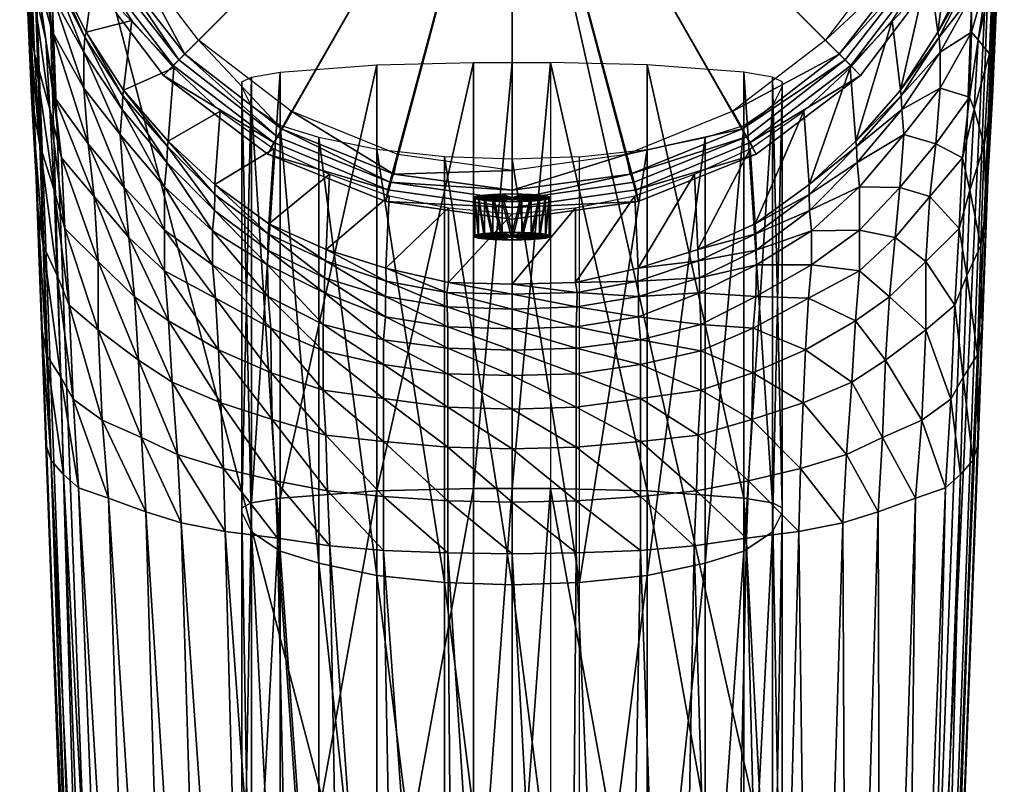
# Model space of a CAD drawing. Extents: x 2 to 52, y -1 to 260.
# Drawn here: x 2 to 52, y 180 to 220 of the extents above; entities that cross this region are included whole.
import ezdxf

# ---------------------------------------------------------------- set-up
doc = ezdxf.new("R2010")
doc.units = 0
doc.header["$MEASUREMENT"] = 0
doc.linetypes.add('SOLIDLINE', pattern=[0])
doc.layers.add('HG_ARMATUR', color=250, linetype='SOLIDLINE')
doc.layers.add('HG_ARMATUR_GRAU', color=250, linetype='SOLIDLINE')

msp = doc.modelspace()

# ---------------------------------------------------------------- meshes
at = {"layer": 'HG_ARMATUR', "color": 250}
mesh = msp.add_polyface(dxfattribs=at)
corners = [(2.418, 228.472), (4.866, 222.352, 157.4), (2.418, 228.472, 157.4), (5.478, 222.658, 158), (3.03, 228.574, 158), (2.112, 235, 158), (27, 235, 158), (9.456, 217.456, 158), (3.03, 241.426, 158), (3.41875, 228.671, 152), (3.41875, 228.671, 163.2), (2.5, 235, 163.2), (2.5, 235, 152), (5.76667, 222.852, 152), (3.82708, 228.875, 166.84), (3.01042, 235, 166.84), (5.76667, 222.852, 163.2), (4.84792, 229.079, 171), (4.03125, 235, 171), (6.175, 223.056, 166.84), (7.09375, 223.567, 171), (3.41875, 241.329, 163.2), (3.41875, 241.329, 152), (3.82708, 241.125, 166.84), (4.84792, 240.921, 171), (4.866, 247.617), (27, 235), (2.418, 241.504), (1.5, 235), (4.866, 222.352), (8.946, 216.946), (14.352, 212.866), (20.472, 210.418), (4.11869, 225.597, 160), (2.39006, 225.528, 190.367), (3.02437, 228.758, 160), (3.58645, 240.75, 197.642), (2.89097, 237.805, 198.262), (27, 237.805, 198.262), (2.6591, 234.841, 198.898), (27, 234.841, 198.898)]
mesh.append_faces([[corners[k] for k in face] for face in [(0, 1, 2), (2, 3, 4), (5, 4, 6), (6, 4, 3), (6, 3, 7), (6, 8, 5), (9, 10, 11), (9, 11, 12), (13, 10, 9), (10, 14, 15), (10, 15, 11), (16, 14, 10), (14, 17, 18), (14, 18, 15), (19, 20, 17), (19, 17, 14), (12, 11, 21), (12, 21, 22), (11, 15, 23), (11, 23, 21), (15, 18, 24), (15, 24, 23), (25, 26, 26), (27, 26, 26), (27, 26, 28), (28, 26, 26), (28, 26, 0), (0, 26, 26), (0, 26, 29), (29, 26, 26), (30, 26, 26), (31, 26, 26), (32, 26, 26), (33, 34, 35), (36, 37, 38), (37, 39, 40), (37, 40, 38)]])
mesh = msp.add_polyface(dxfattribs=at)
corners = [(49.134, 222.352), (51.582, 228.472, 157.4), (51.582, 228.472), (27, 235, 158), (50.97, 241.426, 158), (51.888, 235, 158), (50.97, 228.574, 158), (48.522, 222.658, 158), (51.5, 235, 152), (51.5, 235, 163.2), (50.5812, 228.671, 163.2), (50.5812, 228.671, 152), (48.2333, 222.852, 163.2), (50.9896, 235, 166.84), (50.1729, 228.875, 166.84), (47.825, 223.056, 166.84), (49.9688, 235, 171), (49.1521, 229.079, 171), (46.9063, 223.567, 171), (50.5812, 241.329, 152), (50.5812, 241.329, 163.2), (50.1729, 241.125, 166.84), (49.1521, 240.921, 171), (49.134, 247.617), (27, 235), (51.582, 241.504), (52.5, 235), (45.054, 216.946), (39.648, 212.866), (33.528, 210.418), (27, 240.75, 197.642), (27, 237.805, 198.262), (51.109, 237.805, 198.262), (50.4136, 240.75, 197.642), (27, 234.841, 198.898), (51.3409, 234.841, 198.898), (51.9204, 237.896, 198.151), (51.3409, 240.979, 197.48)]
mesh.append_faces([[corners[k] for k in face] for face in [(0, 1, 2), (3, 4, 5), (3, 6, 7), (5, 6, 3), (1, 7, 6), (8, 9, 10), (8, 10, 11), (11, 10, 12), (9, 13, 14), (9, 14, 10), (10, 14, 15), (13, 16, 17), (13, 17, 14), (14, 17, 18), (19, 20, 9), (19, 9, 8), (20, 21, 13), (20, 13, 9), (21, 22, 16), (21, 16, 13), (23, 24, 24), (25, 24, 24), (25, 24, 26), (26, 24, 24), (26, 24, 2), (2, 24, 24), (2, 24, 0), (0, 24, 24), (27, 24, 24), (28, 24, 24), (29, 24, 24), (30, 31, 32), (30, 32, 33), (31, 34, 35), (31, 35, 32), (36, 37, 33), (36, 33, 32)]])
mesh = msp.add_polyface(dxfattribs=at)
corners = [(13.5, 193.312, 128.211), (13.5, 215.363, 118.569), (13, 216.363, 122.441), (13, 194.312, 132.084), (13, 216.613, 123.41), (13, 194.562, 133.052), (13.5, 216.863, 124.378), (4.9773, 141.984, 212.88), (1.84774, 234.827, 198.828), (1.5, 234.796, 198.678), (5.32505, 142.001, 213.014), (2.6591, 234.841, 198.898), (11.5882, 209.951, 194.382), (14.3542, 207.903, 194.495), (14.3358, 207.134, 195.437), (11.4918, 208.897, 195.465), (11.6067, 210.777, 193.002), (14.3728, 208.749, 193.112), (2.44035, 210.116, 201.162), (2.71551, 208.139, 200.784), (2.88984, 202.474, 201.946), (2.6435, 203.819, 202.404), (3.44955, 206.581, 200.375), (3.62884, 201.325, 201.48), (4.06883, 205.052, 200.042), (4.26226, 200.183, 201.103), (2.54436, 213.342, 199.571), (3.28438, 211.006, 199.305), (3.83946, 209.019, 199.055), (5.55974, 207.317, 198.826), (5.55974, 203.769, 199.727), (7.44055, 205.479, 198.649), (7.64698, 202.207, 199.481), (9.20673, 204.245, 198.405), (9.39021, 201.066, 199.189), (5.35331, 210.679, 197.834), (7.15239, 208.55, 197.736), (8.99385, 206.823, 197.61), (11.638, 205.415, 197.48), (11.7986, 202.743, 198.275), (6.91407, 211.137, 196.877), (8.99385, 208.932, 196.835), (11.4918, 207.131, 196.813), (14.5052, 203.857, 197.422), (8.99385, 211.18, 195.479), (14.3728, 205.498, 196.775)]
mesh.append_faces([[corners[k] for k in face] for face in [(0, 1, 2), (3, 2, 4), (5, 4, 6), (7, 8, 9), (10, 11, 8), (12, 13, 14), (12, 14, 15), (16, 17, 13), (18, 19, 20), (18, 20, 21), (19, 22, 23), (19, 23, 20), (22, 24, 25), (26, 22, 19), (27, 28, 24), (27, 24, 22), (28, 29, 30), (28, 30, 24), (29, 31, 32), (29, 32, 30), (31, 33, 34), (35, 36, 31), (35, 31, 29), (36, 37, 33), (36, 33, 31), (37, 38, 39), (37, 39, 33), (40, 41, 37), (40, 37, 36), (41, 42, 38), (41, 38, 37), (42, 43, 38), (44, 15, 42), (44, 42, 41), (15, 14, 45), (15, 45, 42)]])
mesh = msp.add_polyface(dxfattribs=at)
corners = [(27, 163.062, 128.289), (27, 190.561, 117.561), (23.5, 190.686, 118.045), (23.5, 163.187, 128.773), (20, 191.061, 119.497), (20, 163.562, 130.226), (17, 191.686, 121.918), (17, 164.187, 132.646), (15, 192.311, 124.338), (15, 164.812, 135.067), (13.5, 193.312, 128.211), (13.5, 165.812, 138.94), (13, 194.312, 132.084), (13, 166.812, 142.813), (13, 194.562, 133.052), (13, 167.062, 143.781), (13.5, 194.812, 134.021), (13.5, 167.313, 144.749), (15, 195.062, 134.989), (15, 167.563, 145.717), (20, 195.437, 136.441), (20, 167.938, 147.17), (25, 195.562, 136.925), (25, 168.063, 147.654), (27, 195.562, 136.925), (27, 168.063, 147.654), (29, 195.562, 136.925), (2.85468, 197.833, 203.479), (3.13617, 197.008, 202.949), (5.20917, 141.64, 211.733), (3.76959, 196.274, 202.452), (5.78866, 141.493, 211.278), (4.54376, 195.585, 201.986), (6.7159, 141.242, 210.841), (6.09209, 195.051, 201.51), (7.875, 141.012, 210.441), (8.0275, 194.356, 201.125), (9.61371, 140.793, 210.058), (7.80751, 198.206, 200.375), (9.85733, 193.772, 200.758), (9.66549, 197.315, 200.03), (12.051, 196.599, 199.73), (12.1446, 193.333, 200.404), (14.7575, 195.952, 199.495), (14.8541, 192.986, 200.112), (17.4411, 195.436, 199.256), (17.5637, 192.596, 199.847), (20.3389, 195.137, 199.173), (20.3389, 192.355, 199.753), (23.6693, 194.926, 199.094), (23.6693, 192.219, 199.66), (27, 194.856, 199.068), (27, 192.174, 199.628), (4.9773, 141.984, 212.88), (1.5, 234.796, 198.678)]
mesh.append_faces([[corners[k] for k in face] for face in [(0, 1, 2), (3, 2, 4), (5, 4, 6), (7, 6, 8), (9, 8, 10), (11, 10, 12), (13, 12, 14), (15, 14, 16), (15, 16, 17), (17, 16, 18), (17, 18, 19), (19, 18, 20), (19, 20, 21), (21, 20, 22), (21, 22, 23), (23, 22, 24), (23, 24, 25), (25, 24, 26), (27, 28, 29), (28, 30, 31), (30, 32, 33), (32, 34, 35), (34, 36, 37), (38, 39, 36), (40, 41, 42), (40, 42, 39), (41, 43, 44), (41, 44, 42), (43, 45, 46), (43, 46, 44), (45, 47, 48), (45, 48, 46), (47, 49, 50), (47, 50, 48), (49, 51, 52), (49, 52, 50), (27, 53, 54)]])
mesh = msp.add_polyface(dxfattribs=at)
corners = [(8.946, 216.946), (14.352, 212.866), (14.352, 212.866, 157.4), (8.946, 216.946, 157.4), (14.658, 213.478, 158), (14.8521, 213.767, 152), (14.8521, 213.767, 163.2), (9.74792, 217.748, 163.2), (11.8784, 215.091, 160), (11.6067, 211.292, 191.355), (9.19092, 213.548, 191.112), (14.664, 213.153, 160), (6.87112, 216.176, 191.01), (9.15405, 213.264, 192.839), (6.83424, 215.895, 192.754), (11.6067, 210.777, 193.002), (14.3728, 208.749, 193.112), (6.81579, 215.188, 194.215), (9.11716, 212.441, 194.285), (8.99385, 211.18, 195.479), (6.70414, 213.892, 195.446), (11.5882, 209.951, 194.382), (11.4918, 208.897, 195.465), (14.3542, 207.903, 194.495), (2.11917, 215.838, 199.831), (2.54436, 213.342, 199.571), (2.71551, 208.139, 200.784), (2.44035, 210.116, 201.162), (3.28438, 211.006, 199.305), (3.44955, 206.581, 200.375), (2.26365, 218.057, 198.305), (3.05466, 215.205, 198.141), (3.66705, 212.674, 198.009), (3.83946, 209.019, 199.055), (5.35331, 210.679, 197.834), (5.55974, 207.317, 198.826), (3.30982, 215.813, 196.949), (5.05452, 213.404, 196.876), (6.91407, 211.137, 196.877), (7.15239, 208.55, 197.736), (4.83068, 216.293, 195.442), (8.99385, 208.932, 196.835), (2.6435, 203.819, 202.404), (2.85468, 197.833, 203.479), (1.5, 234.796, 198.678)]
mesh.append_faces([[corners[k] for k in face] for face in [(0, 1, 2), (3, 2, 4), (5, 6, 7), (8, 9, 10), (11, 9, 8), (12, 10, 13), (12, 13, 14), (10, 9, 15), (10, 15, 13), (9, 16, 15), (17, 18, 19), (17, 19, 20), (18, 21, 22), (18, 22, 19), (14, 13, 18), (14, 18, 17), (13, 15, 21), (13, 21, 18), (15, 23, 21), (24, 25, 26), (24, 26, 27), (25, 28, 29), (30, 31, 28), (30, 28, 25), (31, 32, 33), (31, 33, 28), (32, 34, 35), (32, 35, 33), (36, 37, 34), (36, 34, 32), (37, 38, 39), (37, 39, 34), (40, 20, 38), (40, 38, 37), (20, 19, 41), (20, 41, 38), (42, 43, 44)]])
mesh = msp.add_polyface(dxfattribs=at)
corners = [(2.418, 228.472), (4.866, 222.352), (4.866, 222.352, 157.4), (2.418, 228.472, 157.4), (5.478, 222.658, 158), (4.11869, 225.597, 160), (3.31209, 222.414, 190.609), (2.39006, 225.528, 190.367), (5.41198, 222.639, 160), (4.93486, 219.186, 190.884), (3.23834, 222.16, 192.446), (2.39006, 225.436, 192.396), (4.87954, 218.92, 192.675), (1.98437, 227.686, 193.821), (2.33474, 224.435, 193.935), (2.33273, 222.182, 195.395), (1.94802, 225.108, 195.383), (3.20145, 221.08, 193.998), (3.20773, 219.195, 195.416), (4.82422, 218.143, 194.163), (4.83068, 216.293, 195.442), (1.90641, 220.635, 198.551), (2.26365, 218.057, 198.305), (2.54436, 213.342, 199.571), (2.11917, 215.838, 199.831), (1.71706, 225.266, 197.03), (2.11058, 222.05, 196.989), (2.86214, 218.787, 196.927), (3.05466, 215.205, 198.141), (3.30982, 215.813, 196.949), (3.66705, 212.674, 198.009), (5.05452, 213.404, 196.876), (1.5, 234.796, 198.678), (2.44035, 210.116, 201.162), (2.6435, 203.819, 202.404)]
mesh.append_faces([[corners[k] for k in face] for face in [(0, 1, 2), (3, 2, 4), (5, 6, 7), (8, 9, 6), (8, 6, 5), (7, 6, 10), (7, 10, 11), (6, 9, 12), (6, 12, 10), (13, 14, 15), (13, 15, 16), (14, 17, 18), (14, 18, 15), (17, 19, 20), (17, 20, 18), (11, 10, 17), (11, 17, 14), (10, 12, 19), (10, 19, 17), (21, 22, 23), (21, 23, 24), (25, 26, 22), (25, 22, 21), (26, 27, 28), (26, 28, 22), (27, 29, 30), (27, 30, 28), (16, 15, 27), (16, 27, 26), (15, 18, 29), (15, 29, 27), (18, 20, 31), (18, 31, 29), (21, 24, 32), (24, 33, 32), (33, 34, 32)]])
mesh = msp.add_polyface(dxfattribs=at)
corners = [(13, 135.039, 152.86), (13, 166.812, 142.813), (13, 167.062, 143.781), (13, 135.289, 153.828), (13.5, 167.313, 144.749), (13.5, 135.539, 154.796), (15, 167.563, 145.717), (15, 135.789, 155.765), (20, 167.938, 147.17), (20, 136.164, 157.217), (25, 168.063, 147.654), (25, 136.29, 157.701), (27, 168.063, 147.654), (27, 163.062, 128.289), (23.5, 190.686, 118.045), (23.5, 163.187, 128.773), (20, 191.061, 119.497), (20, 163.562, 130.226), (17, 191.686, 121.918), (17, 164.187, 132.646), (15, 192.311, 124.338), (15, 164.812, 135.067), (13.5, 193.312, 128.211), (13.5, 165.812, 138.94), (13, 194.312, 132.084), (13, 194.562, 133.052), (4.9773, 141.984, 212.88), (5.32505, 142.001, 213.014), (1.84774, 234.827, 198.828), (6.1364, 142.006, 213.072), (2.6591, 234.841, 198.898), (2.85468, 197.833, 203.479), (5.20917, 141.64, 211.733), (4.9773, 141.711, 212.153), (3.13617, 197.008, 202.949), (5.78866, 141.493, 211.278), (3.76959, 196.274, 202.452), (6.7159, 141.242, 210.841), (4.54376, 195.585, 201.986), (7.875, 141.012, 210.441), (6.09209, 195.051, 201.51), (9.61371, 140.793, 210.058), (8.0275, 194.356, 201.125), (9.85733, 193.772, 200.758), (11.4682, 140.605, 209.731), (12.1446, 193.333, 200.404), (13.5545, 140.438, 209.44), (14.8541, 192.986, 200.112), (15.9887, 140.282, 209.167), (17.5637, 192.596, 199.847), (18.5387, 140.177, 208.985), (20.3389, 192.355, 199.753), (21.3205, 140.094, 208.839), (23.6693, 192.219, 199.66), (24.1023, 140.041, 208.748), (27, 192.174, 199.628), (27, 140.021, 208.711), (27, 142.006, 213.072)]
mesh.append_faces([[corners[k] for k in face] for face in [(0, 1, 2), (3, 2, 4), (5, 4, 6), (7, 6, 8), (9, 8, 10), (11, 10, 12), (13, 14, 15), (15, 16, 17), (17, 18, 19), (19, 20, 21), (21, 22, 23), (23, 24, 1), (1, 25, 2), (26, 27, 28), (27, 29, 30), (31, 32, 33), (34, 35, 32), (36, 37, 35), (38, 39, 37), (40, 41, 39), (42, 43, 44), (42, 44, 41), (43, 45, 46), (43, 46, 44), (45, 47, 48), (45, 48, 46), (47, 49, 50), (47, 50, 48), (49, 51, 52), (49, 52, 50), (51, 53, 54), (51, 54, 52), (53, 55, 56), (53, 56, 54), (31, 33, 26), (30, 29, 57)]])
mesh = msp.add_polyface(dxfattribs=at)
corners = [(14.352, 212.866), (20.472, 210.418), (20.472, 210.418, 157.4), (14.352, 212.866, 157.4), (20.574, 211.03, 158), (14.658, 213.478, 158), (20.6708, 211.419, 152), (20.6708, 211.419, 163.2), (14.8521, 213.767, 163.2), (14.8521, 213.767, 152), (20.875, 211.827, 166.84), (15.0562, 214.175, 166.84), (21.0792, 212.848, 171), (15.5667, 215.094, 171), (20, 191.061, 119.497), (20, 213.112, 109.854), (17, 213.737, 112.275), (17, 191.686, 121.918), (15, 214.362, 114.696), (15, 192.311, 124.338), (13.5, 215.363, 118.569), (13.5, 194.812, 134.021), (13.5, 216.863, 124.378), (15, 217.113, 125.346), (15, 195.062, 134.989), (20, 217.488, 126.798), (14.664, 213.153, 160), (14.4096, 209.269, 191.563), (11.6067, 211.292, 191.355), (17.549, 211.827, 160), (17.3785, 207.929, 191.75), (20.633, 210.705, 160), (14.3728, 208.749, 193.112), (17.3417, 207.344, 193.193), (20.4766, 206.293, 193.27), (14.3542, 207.903, 194.495), (17.2863, 206.474, 194.564), (17.2863, 205.688, 195.525), (14.3358, 207.134, 195.437), (20.4397, 204.455, 195.531), (20.4397, 205.508, 194.545), (11.638, 205.415, 197.48), (14.5052, 203.857, 197.422), (14.5281, 201.54, 198.125), (11.4918, 207.131, 196.813), (14.3728, 205.498, 196.775), (17.2163, 204.048, 196.741), (17.2163, 202.678, 197.341), (20.3389, 203.252, 196.501), (2.6591, 234.841, 198.898), (27, 142.006, 213.072), (27, 234.841, 198.898)]
mesh.append_faces([[corners[k] for k in face] for face in [(0, 1, 2), (0, 2, 3), (3, 2, 4), (3, 4, 5), (6, 7, 8), (6, 8, 9), (7, 10, 11), (7, 11, 8), (10, 12, 13), (10, 13, 11), (14, 15, 16), (17, 16, 18), (19, 18, 20), (21, 22, 23), (24, 23, 25), (26, 27, 28), (29, 30, 27), (29, 27, 26), (31, 30, 29), (28, 27, 32), (27, 30, 33), (27, 33, 32), (30, 34, 33), (35, 36, 37), (35, 37, 38), (36, 39, 37), (32, 33, 36), (32, 36, 35), (33, 40, 36), (41, 42, 43), (44, 45, 42), (45, 46, 47), (45, 47, 42), (38, 37, 46), (38, 46, 45), (37, 48, 46), (49, 50, 51)]])
mesh = msp.add_polyface(dxfattribs=at)
corners = [(4.866, 222.352), (8.946, 216.946), (8.946, 216.946, 157.4), (4.866, 222.352, 157.4), (14.352, 212.866, 157.4), (9.456, 217.456, 158), (5.478, 222.658, 158), (14.658, 213.478, 158), (27, 235, 158), (20.574, 211.03, 158), (27, 210.112, 158), (5.76667, 222.852, 152), (5.76667, 222.852, 163.2), (3.41875, 228.671, 163.2), (9.74792, 217.748, 152), (9.74792, 217.748, 163.2), (6.175, 223.056, 166.84), (3.82708, 228.875, 166.84), (10.0542, 218.054, 166.84), (10.7688, 218.769, 171), (7.09375, 223.567, 171), (14.8521, 213.767, 152), (14.8521, 213.767, 163.2), (15.0562, 214.175, 166.84), (15.5667, 215.094, 171), (27, 235), (14.352, 212.866), (20.472, 210.418), (27, 209.5), (7.30218, 219.783, 160), (6.87112, 216.176, 191.01), (4.93486, 219.186, 190.884), (5.41198, 222.639, 160), (9.49082, 217.335, 160), (9.19092, 213.548, 191.112), (11.8784, 215.091, 160), (6.83424, 215.895, 192.754), (4.87954, 218.92, 192.675), (4.82422, 218.143, 194.163), (6.81579, 215.188, 194.215), (6.70414, 213.892, 195.446), (4.83068, 216.293, 195.442)]
mesh.append_faces([[corners[k] for k in face] for face in [(0, 1, 2), (0, 2, 3), (1, 4, 2), (3, 2, 5), (3, 5, 6), (2, 7, 5), (8, 5, 7), (8, 7, 9), (8, 9, 10), (11, 12, 13), (14, 15, 12), (14, 12, 11), (12, 16, 17), (15, 18, 16), (15, 16, 12), (18, 19, 20), (18, 20, 16), (21, 15, 14), (22, 23, 18), (22, 18, 15), (23, 24, 19), (23, 19, 18), (0, 25, 1), (1, 25, 26), (26, 25, 27), (27, 25, 28), (29, 30, 31), (29, 31, 32), (33, 34, 30), (33, 30, 29), (35, 34, 33), (31, 30, 36), (31, 36, 37), (38, 39, 40), (38, 40, 41), (37, 36, 39), (37, 39, 38)]])
mesh = msp.add_polyface(dxfattribs=at)
corners = [(39.648, 212.866), (45.054, 216.946, 157.4), (45.054, 216.946), (49.134, 222.352, 157.4), (49.134, 222.352), (27, 235, 158), (44.544, 217.456, 158), (39.342, 213.478, 158), (48.522, 222.658, 158), (33.426, 211.03, 158), (27, 210.112, 158), (50.5812, 228.671, 152), (48.2333, 222.852, 163.2), (48.2333, 222.852, 152), (44.2521, 217.748, 163.2), (44.2521, 217.748, 152), (50.5812, 228.671, 163.2), (47.825, 223.056, 166.84), (43.9458, 218.054, 166.84), (50.1729, 228.875, 166.84), (46.9063, 223.567, 171), (43.2313, 218.769, 171), (39.1479, 213.767, 163.2), (38.9437, 214.175, 166.84), (38.4333, 215.094, 171), (27, 235), (33.528, 210.418), (27, 209.5), (46.6978, 219.783, 160), (47.1289, 216.176, 191.01), (44.8091, 213.548, 191.112), (44.5092, 217.335, 160), (48.588, 222.639, 160), (49.0651, 219.186, 190.884), (49.1758, 218.143, 194.163), (47.1842, 215.188, 194.215), (47.1658, 215.895, 192.754), (49.1205, 218.92, 192.675), (49.1693, 216.293, 195.442)]
mesh.append_faces([[corners[k] for k in face] for face in [(0, 1, 2), (2, 1, 3), (2, 3, 4), (5, 6, 7), (5, 8, 6), (1, 7, 6), (3, 1, 6), (3, 6, 8), (5, 9, 10), (5, 7, 9), (11, 12, 13), (13, 12, 14), (13, 14, 15), (16, 17, 12), (12, 17, 18), (12, 18, 14), (19, 20, 17), (17, 20, 21), (17, 21, 18), (15, 14, 22), (14, 18, 23), (18, 21, 24), (18, 24, 23), (4, 25, 2), (2, 25, 0), (0, 25, 26), (26, 25, 27), (28, 29, 30), (28, 30, 31), (32, 33, 29), (32, 29, 28), (34, 35, 36), (34, 36, 37), (38, 35, 34), (37, 36, 29), (37, 29, 33)]])
mesh = msp.add_polyface(dxfattribs=at)
corners = [(30.5, 163.187, 128.773), (27, 190.561, 117.561), (27, 163.062, 128.289), (34, 191.061, 119.497), (34, 163.562, 130.226), (37, 191.686, 121.918), (37, 164.187, 132.646), (39, 192.311, 124.338), (39, 164.812, 135.067), (40.5, 193.312, 128.211), (40.5, 165.812, 138.94), (41, 194.312, 132.084), (41, 166.812, 142.813), (41, 194.562, 133.052), (41, 167.062, 143.781), (40.5, 134.039, 148.987), (41, 135.039, 152.86), (41, 135.289, 153.828), (40.5, 167.313, 144.749), (40.5, 135.539, 154.796), (39, 167.563, 145.717), (39, 135.789, 155.765), (34, 167.938, 147.17), (34, 136.164, 157.217), (29, 168.063, 147.654), (27, 136.29, 157.701), (27, 168.063, 147.654), (42.5318, 140.605, 209.731), (40.4455, 140.438, 209.44), (41.8554, 193.333, 200.404), (44.1427, 193.772, 200.758), (44.3863, 140.793, 210.058), (46.125, 141.012, 210.441), (45.9725, 194.356, 201.125), (47.2841, 141.242, 210.841), (47.9079, 195.051, 201.51), (48.2113, 141.493, 211.278), (49.4562, 195.585, 201.986), (48.7908, 141.64, 211.733), (50.2304, 196.274, 202.452), (49.0227, 141.711, 212.153), (50.8638, 197.008, 202.949), (49.0227, 141.984, 212.88), (51.1453, 197.833, 203.479), (52.5, 234.796, 198.678), (48.675, 142.001, 213.014), (52.1523, 234.827, 198.828), (47.8636, 142.006, 213.072), (29.8977, 140.041, 208.748), (27, 140.021, 208.711), (27, 192.174, 199.628), (30.3307, 192.219, 199.66), (32.6795, 140.094, 208.839), (33.6611, 192.355, 199.753), (35.4613, 140.177, 208.985), (36.4363, 192.596, 199.847), (38.0113, 140.282, 209.167), (39.1459, 192.986, 200.112), (27, 234.841, 198.898), (27, 142.006, 213.072)]
mesh.append_faces([[corners[k] for k in face] for face in [(0, 1, 2), (0, 3, 4), (4, 5, 6), (6, 7, 8), (8, 9, 10), (10, 11, 12), (12, 13, 14), (15, 10, 12), (16, 12, 14), (17, 14, 18), (19, 18, 20), (21, 20, 22), (23, 22, 24), (25, 26, 24), (27, 28, 29), (27, 29, 30), (31, 27, 30), (32, 31, 33), (34, 32, 35), (36, 34, 37), (38, 36, 39), (40, 38, 41), (42, 40, 43), (44, 45, 42), (46, 47, 45), (48, 49, 50), (48, 50, 51), (52, 48, 51), (52, 51, 53), (54, 52, 53), (54, 53, 55), (56, 54, 55), (56, 55, 57), (28, 56, 57), (28, 57, 29), (58, 59, 47)]])
mesh = msp.add_polyface(dxfattribs=at)
corners = [(41, 194.312, 132.084), (41, 216.363, 122.441), (41, 216.613, 123.41), (41, 194.562, 133.052), (40.5, 216.863, 124.378), (52.5, 234.796, 198.678), (52.1523, 234.827, 198.828), (48.675, 142.001, 213.014), (51.3409, 234.841, 198.898), (47.8636, 142.006, 213.072), (27, 234.841, 198.898), (42.2014, 202.743, 198.275), (39.4948, 203.857, 197.422), (42.362, 205.415, 197.48), (39.6272, 205.498, 196.775), (42.5082, 207.131, 196.813), (42.5082, 208.897, 195.465), (39.6458, 207.903, 194.495), (42.4118, 209.951, 194.382), (39.6272, 208.749, 193.112), (42.3933, 210.777, 193.002), (39.6642, 207.134, 195.437), (46.353, 202.207, 199.481), (44.7933, 204.245, 198.405), (46.5595, 205.479, 198.649), (45.0061, 206.823, 197.61), (46.8476, 208.55, 197.736), (48.6467, 210.679, 197.834), (47.0859, 211.137, 196.877), (48.4403, 207.317, 198.826), (45.0061, 211.18, 195.479), (45.0061, 208.932, 196.835), (50.1605, 209.019, 199.055), (51.2845, 208.139, 200.784), (50.5505, 206.581, 200.375), (50.7156, 211.006, 199.305), (49.9312, 205.052, 200.042), (48.4403, 203.769, 199.727), (51.3565, 203.819, 202.404), (51.1102, 202.474, 201.946), (51.5597, 210.116, 201.162), (50.3712, 201.325, 201.48)]
mesh.append_faces([[corners[k] for k in face] for face in [(0, 1, 2), (3, 2, 4), (5, 6, 7), (6, 8, 9), (10, 9, 8), (11, 12, 13), (13, 14, 15), (16, 17, 18), (18, 19, 20), (15, 21, 16), (22, 23, 24), (24, 23, 25), (24, 25, 26), (27, 26, 28), (29, 24, 26), (29, 26, 27), (30, 16, 18), (23, 11, 13), (23, 13, 25), (31, 15, 16), (31, 16, 30), (25, 13, 15), (25, 15, 31), (26, 25, 31), (26, 31, 28), (32, 29, 27), (33, 34, 35), (36, 37, 29), (36, 29, 32), (38, 39, 33), (38, 33, 40), (39, 34, 33), (41, 36, 34), (34, 36, 32), (34, 32, 35), (37, 22, 24), (37, 24, 29)]])
mesh = msp.add_polyface(dxfattribs=at)
corners = [(30.5, 163.187, 128.773), (30.5, 190.686, 118.045), (27, 190.561, 117.561), (34, 191.061, 119.497), (34, 163.562, 130.226), (37, 191.686, 121.918), (37, 164.187, 132.646), (39, 192.311, 124.338), (39, 164.812, 135.067), (40.5, 193.312, 128.211), (40.5, 165.812, 138.94), (41, 194.312, 132.084), (41, 166.812, 142.813), (41, 194.562, 133.052), (41, 167.062, 143.781), (40.5, 194.812, 134.021), (40.5, 167.313, 144.749), (39, 195.062, 134.989), (39, 167.563, 145.717), (34, 195.437, 136.441), (34, 167.938, 147.17), (29, 195.562, 136.925), (29, 168.063, 147.654), (27, 168.063, 147.654), (44.3863, 140.793, 210.058), (44.1427, 193.772, 200.758), (45.9725, 194.356, 201.125), (46.125, 141.012, 210.441), (47.9079, 195.051, 201.51), (47.2841, 141.242, 210.841), (49.4562, 195.585, 201.986), (48.2113, 141.493, 211.278), (50.2304, 196.274, 202.452), (48.7908, 141.64, 211.733), (50.8638, 197.008, 202.949), (49.0227, 141.711, 212.153), (51.1453, 197.833, 203.479), (52.5, 234.796, 198.678), (49.0227, 141.984, 212.88), (41.8554, 193.333, 200.404), (39.1459, 192.986, 200.112), (39.2425, 195.952, 199.495), (41.949, 196.599, 199.73), (46.1925, 198.206, 200.375), (44.3345, 197.315, 200.03), (33.6611, 192.355, 199.753), (30.3307, 192.219, 199.66), (30.3307, 194.926, 199.094), (33.6611, 195.137, 199.173), (36.4363, 192.596, 199.847), (36.5589, 195.436, 199.256), (27, 192.174, 199.628), (27, 194.856, 199.068), (27, 197.606, 198.442)]
mesh.append_faces([[corners[k] for k in face] for face in [(0, 1, 2), (0, 1, 3), (4, 3, 5), (6, 5, 7), (8, 7, 9), (10, 9, 11), (12, 11, 13), (14, 13, 15), (14, 15, 16), (16, 15, 17), (16, 17, 18), (18, 17, 19), (18, 19, 20), (20, 19, 21), (20, 21, 22), (23, 21, 22), (24, 25, 26), (27, 26, 28), (29, 28, 30), (31, 30, 32), (33, 32, 34), (35, 34, 36), (37, 38, 36), (39, 40, 41), (39, 41, 42), (25, 39, 42), (28, 26, 43), (26, 25, 44), (45, 46, 47), (45, 47, 48), (49, 45, 48), (49, 48, 50), (40, 49, 50), (40, 50, 41), (46, 51, 52), (46, 52, 47), (47, 52, 53)]])
mesh = msp.add_polyface(dxfattribs=at)
corners = [(39.648, 212.866), (39.648, 212.866, 157.4), (45.054, 216.946, 157.4), (39.342, 213.478, 158), (44.2521, 217.748, 152), (39.1479, 213.767, 163.2), (39.1479, 213.767, 152), (44.2521, 217.748, 163.2), (38.9437, 214.175, 166.84), (52.5, 234.796, 198.678), (51.1453, 197.833, 203.479), (51.3565, 203.819, 202.404), (42.1216, 215.091, 160), (42.3933, 211.292, 191.355), (39.5904, 209.269, 191.563), (44.5092, 217.335, 160), (44.8091, 213.548, 191.112), (42.3933, 210.777, 193.002), (50.6902, 215.813, 196.949), (48.9455, 213.404, 196.876), (49.1693, 216.293, 195.442), (50.3329, 212.674, 198.009), (48.6467, 210.679, 197.834), (47.0859, 211.137, 196.877), (45.0061, 211.18, 195.479), (42.4118, 209.951, 194.382), (44.8828, 212.441, 194.285), (44.846, 213.264, 192.839), (47.2959, 213.892, 195.446), (47.1842, 215.188, 194.215), (45.0061, 208.932, 196.835), (47.1658, 215.895, 192.754), (47.1289, 216.176, 191.01), (50.1605, 209.019, 199.055), (51.2845, 208.139, 200.784), (50.7156, 211.006, 199.305), (51.4556, 213.342, 199.571), (50.9453, 215.205, 198.141), (51.5597, 210.116, 201.162), (51.8808, 215.838, 199.831)]
mesh.append_faces([[corners[k] for k in face] for face in [(0, 1, 2), (2, 1, 3), (4, 5, 6), (7, 8, 5), (9, 10, 11), (12, 13, 14), (15, 16, 13), (15, 13, 12), (17, 14, 13), (18, 19, 20), (21, 22, 19), (21, 19, 18), (22, 23, 19), (24, 25, 26), (27, 17, 13), (27, 13, 16), (26, 25, 17), (26, 17, 27), (28, 24, 26), (28, 26, 29), (23, 30, 24), (23, 24, 28), (19, 23, 28), (19, 28, 20), (20, 28, 29), (29, 26, 27), (29, 27, 31), (31, 27, 16), (31, 16, 32), (33, 22, 21), (34, 35, 36), (35, 33, 21), (35, 21, 37), (36, 35, 37), (38, 34, 36), (38, 36, 39), (37, 21, 18)]])
mesh = msp.add_polyface(dxfattribs=at)
corners = [(49.134, 222.352), (49.134, 222.352, 157.4), (51.582, 228.472, 157.4), (48.522, 222.658, 158), (49.8813, 225.597, 160), (50.6879, 222.414, 190.609), (49.0651, 219.186, 190.884), (48.588, 222.639, 160), (50.9756, 228.758, 160), (51.6099, 225.528, 190.367), (52.2829, 225.266, 197.03), (51.8894, 222.05, 196.989), (52.052, 225.108, 195.383), (50.6902, 215.813, 196.949), (49.1693, 216.293, 195.442), (50.7923, 219.195, 195.416), (51.1379, 218.787, 196.927), (51.6673, 222.182, 195.395), (51.6653, 224.435, 193.935), (52.0156, 227.686, 193.821), (51.6099, 225.436, 192.396), (50.7617, 222.16, 192.446), (50.7986, 221.08, 193.998), (49.1758, 218.143, 194.163), (49.1205, 218.92, 192.675), (52.5, 234.796, 198.678), (51.5597, 210.116, 201.162), (51.8808, 215.838, 199.831), (51.3565, 203.819, 202.404), (51.4556, 213.342, 199.571), (50.9453, 215.205, 198.141), (51.7363, 218.057, 198.305), (52.0936, 220.635, 198.551)]
mesh.append_faces([[corners[k] for k in face] for face in [(0, 1, 2), (2, 1, 3), (4, 5, 6), (4, 6, 7), (8, 9, 5), (8, 5, 4), (10, 11, 12), (13, 14, 15), (16, 13, 15), (16, 15, 17), (11, 16, 17), (11, 17, 12), (12, 17, 18), (12, 18, 19), (20, 21, 5), (20, 5, 9), (18, 22, 21), (18, 21, 20), (22, 23, 24), (22, 24, 21), (21, 24, 6), (21, 6, 5), (15, 14, 23), (15, 23, 22), (17, 15, 22), (17, 22, 18), (25, 26, 27), (25, 28, 26), (29, 30, 31), (25, 27, 32), (32, 31, 11), (32, 11, 10), (27, 29, 31), (27, 31, 32), (31, 30, 16), (31, 16, 11), (30, 13, 16)]])
mesh = msp.add_polyface(dxfattribs=at)
corners = [(27, 190.561, 117.561), (23.5, 212.737, 108.402), (23.5, 190.686, 118.045), (20, 213.112, 109.854), (20, 191.061, 119.497), (17, 213.737, 112.275), (17, 191.686, 121.918), (15, 214.362, 114.696), (15, 192.311, 124.338), (15, 195.062, 134.989), (20, 217.488, 126.798), (20, 195.437, 136.441), (25, 217.613, 127.283), (25, 195.562, 136.925), (27, 217.613, 127.283), (27, 195.562, 136.925), (14.574, 199.122, 198.778), (17.3494, 198.314, 198.6), (17.4411, 195.436, 199.256), (20.3389, 197.991, 198.526), (20.3389, 195.137, 199.173), (23.6693, 197.702, 198.463), (23.6693, 194.926, 199.094), (27, 197.606, 198.442), (27, 194.856, 199.068), (14.5281, 201.54, 198.125), (17.2163, 200.641, 197.975), (20.3389, 200.225, 197.921), (23.6693, 199.764, 197.852), (27, 199.673, 197.783), (14.5052, 203.857, 197.422), (17.2163, 202.678, 197.341), (20.3389, 201.987, 197.199), (23.6693, 201.502, 197.024), (27, 201.407, 196.938), (17.2163, 204.048, 196.741), (20.3389, 203.252, 196.501), (23.6693, 202.829, 196.259), (27, 202.719, 196.192), (20.4397, 204.455, 195.531), (23.6693, 203.936, 195.459), (27, 203.823, 195.377)]
mesh.append_faces([[corners[k] for k in face] for face in [(0, 1, 2), (2, 3, 4), (4, 5, 6), (6, 7, 8), (9, 10, 11), (11, 12, 13), (13, 14, 15), (16, 17, 18), (17, 19, 20), (17, 20, 18), (19, 21, 22), (19, 22, 20), (21, 23, 24), (21, 24, 22), (25, 26, 17), (26, 27, 19), (26, 19, 17), (27, 28, 21), (27, 21, 19), (28, 29, 23), (28, 23, 21), (30, 31, 26), (31, 32, 27), (31, 27, 26), (32, 33, 28), (32, 28, 27), (33, 34, 29), (33, 29, 28), (35, 36, 32), (35, 32, 31), (36, 37, 33), (36, 33, 32), (37, 38, 34), (37, 34, 33), (39, 37, 36), (40, 41, 38), (40, 38, 37)]])
mesh = msp.add_polyface(dxfattribs=at)
corners = [(20.472, 210.418), (27, 209.5), (27, 209.5, 157.4), (20.472, 210.418, 157.4), (27, 210.112, 158), (20.574, 211.03, 158), (27, 210.5, 163.2), (20.6708, 211.419, 163.2), (20.6708, 211.419, 152), (27, 210.5, 152), (27, 211.01, 166.84), (20.875, 211.827, 166.84), (27, 212.031, 171), (21.0792, 212.848, 171), (27, 190.561, 117.561), (27, 212.612, 107.918), (23.5, 212.737, 108.402), (23.5, 190.686, 118.045), (20, 213.112, 109.854), (20, 195.437, 136.441), (20, 217.488, 126.798), (25, 217.613, 127.283), (25, 195.562, 136.925), (27, 217.613, 127.283), (27, 195.562, 136.925), (29, 217.613, 127.283), (20.633, 210.705, 160), (20.4581, 206.962, 191.782), (17.3785, 207.929, 191.75), (23.717, 210.093, 160), (23.7037, 206.227, 191.876), (27, 209.787, 160), (27, 206.139, 191.822), (20.4766, 206.293, 193.27), (23.6299, 205.702, 193.261), (27, 205.627, 193.178), (17.2863, 206.474, 194.564), (20.4397, 205.508, 194.545), (20.4397, 204.455, 195.531), (23.6483, 204.962, 194.446), (23.6693, 203.936, 195.459), (27, 204.851, 194.374), (27, 203.823, 195.377), (17.3417, 207.344, 193.193), (17.2863, 205.688, 195.525), (20.3389, 203.252, 196.501), (23.6693, 202.829, 196.259)]
mesh.append_faces([[corners[k] for k in face] for face in [(0, 1, 2), (0, 2, 3), (3, 2, 4), (3, 4, 5), (6, 7, 8), (6, 8, 9), (10, 11, 7), (10, 7, 6), (12, 13, 11), (12, 11, 10), (14, 15, 16), (17, 16, 18), (19, 20, 21), (22, 21, 23), (24, 23, 25), (26, 27, 28), (29, 30, 27), (29, 27, 26), (31, 32, 30), (31, 30, 29), (28, 27, 33), (27, 30, 34), (27, 34, 33), (30, 32, 35), (30, 35, 34), (36, 37, 38), (37, 39, 40), (37, 40, 38), (39, 41, 42), (39, 42, 40), (43, 33, 37), (33, 34, 39), (33, 39, 37), (34, 35, 41), (34, 41, 39), (44, 38, 45), (38, 40, 46)]])
mesh = msp.add_polyface(dxfattribs=at)
corners = [(30.5, 190.686, 118.045), (27, 212.612, 107.918), (27, 190.561, 117.561), (34, 213.112, 109.854), (34, 191.061, 119.497), (37, 213.737, 112.275), (37, 191.686, 121.918), (39, 214.362, 114.696), (39, 192.311, 124.338), (39, 195.062, 134.989), (34, 217.488, 126.798), (34, 195.437, 136.441), (29, 217.613, 127.283), (29, 195.562, 136.925), (27, 195.562, 136.925), (33.6611, 197.991, 198.526), (30.3307, 197.702, 198.463), (30.3307, 199.764, 197.852), (33.6611, 200.225, 197.921), (36.6506, 198.314, 198.6), (36.7837, 200.641, 197.975), (27, 197.606, 198.442), (27, 199.673, 197.783), (39.426, 199.122, 198.778), (39.2425, 195.952, 199.495), (36.5589, 195.436, 199.256), (33.6611, 195.137, 199.173), (30.3307, 194.926, 199.094), (33.6611, 203.252, 196.501), (30.3307, 202.829, 196.259), (30.3307, 203.936, 195.459), (30.3307, 201.502, 197.024), (33.6611, 201.987, 197.199), (39.4948, 203.857, 197.422), (36.7837, 202.678, 197.341), (36.7837, 204.048, 196.741), (39.4719, 201.54, 198.125), (27, 202.719, 196.192), (27, 203.823, 195.377), (27, 201.407, 196.938)]
mesh.append_faces([[corners[k] for k in face] for face in [(0, 1, 2), (0, 3, 4), (4, 5, 6), (6, 7, 8), (9, 10, 11), (11, 12, 13), (14, 12, 13), (15, 16, 17), (15, 17, 18), (19, 15, 18), (19, 18, 20), (16, 21, 22), (16, 22, 17), (23, 19, 20), (24, 25, 19), (26, 27, 16), (26, 16, 15), (25, 26, 15), (25, 15, 19), (27, 21, 16), (28, 29, 30), (18, 17, 31), (18, 31, 32), (32, 31, 29), (32, 29, 28), (33, 34, 35), (20, 18, 32), (20, 32, 34), (34, 32, 28), (34, 28, 35), (36, 20, 34), (29, 37, 38), (29, 38, 30), (31, 39, 37), (31, 37, 29), (17, 22, 39), (17, 39, 31)]])
mesh = msp.add_polyface(dxfattribs=at)
corners = [(27, 209.5), (27, 209.5, 157.4), (33.528, 210.418, 157.4), (33.528, 210.418), (27, 210.112, 158), (33.426, 211.03, 158), (27, 210.5, 152), (33.3292, 211.419, 152), (33.3292, 211.419, 163.2), (27, 210.5, 163.2), (33.125, 211.827, 166.84), (27, 211.01, 166.84), (32.9208, 212.848, 171), (27, 212.031, 171), (38.9437, 214.175, 166.84), (30.5, 190.686, 118.045), (30.5, 212.737, 108.402), (27, 212.612, 107.918), (34, 213.112, 109.854), (34, 195.437, 136.441), (34, 217.488, 126.798), (29, 217.613, 127.283), (33.367, 210.705, 160), (33.5419, 206.962, 191.782), (30.2963, 206.227, 191.876), (30.283, 210.093, 160), (36.451, 211.827, 160), (27, 206.139, 191.822), (27, 209.787, 160), (33.5234, 206.293, 193.27), (30.3701, 205.702, 193.261), (36.6583, 207.344, 193.193), (27, 205.627, 193.178), (33.6611, 203.252, 196.501), (30.3307, 203.936, 195.459), (33.5603, 204.455, 195.531), (30.3517, 204.962, 194.446), (33.5603, 205.508, 194.545), (36.7137, 205.688, 195.525), (36.7837, 204.048, 196.741), (36.7137, 206.474, 194.564), (27, 203.823, 195.377), (27, 204.851, 194.374)]
mesh.append_faces([[corners[k] for k in face] for face in [(0, 1, 2), (0, 2, 3), (2, 1, 4), (2, 4, 5), (6, 7, 8), (6, 8, 9), (9, 8, 10), (9, 10, 11), (11, 10, 12), (11, 12, 13), (14, 12, 10), (15, 16, 17), (15, 16, 18), (19, 20, 21), (22, 23, 24), (22, 24, 25), (26, 23, 22), (25, 24, 27), (25, 27, 28), (29, 30, 24), (29, 24, 23), (31, 29, 23), (30, 32, 27), (30, 27, 24), (33, 34, 35), (35, 34, 36), (35, 36, 37), (37, 36, 30), (37, 30, 29), (38, 35, 37), (39, 33, 35), (40, 37, 29), (34, 41, 42), (34, 42, 36), (36, 42, 32), (36, 32, 30)]])
mesh = msp.add_polyface(dxfattribs=at)
corners = [(33.528, 210.418), (33.528, 210.418, 157.4), (39.648, 212.866, 157.4), (39.648, 212.866), (33.426, 211.03, 158), (39.342, 213.478, 158), (39.1479, 213.767, 152), (39.1479, 213.767, 163.2), (33.3292, 211.419, 163.2), (33.3292, 211.419, 152), (38.9437, 214.175, 166.84), (33.125, 211.827, 166.84), (38.4333, 215.094, 171), (32.9208, 212.848, 171), (34, 191.061, 119.497), (34, 213.112, 109.854), (37, 213.737, 112.275), (37, 191.686, 121.918), (39, 214.362, 114.696), (39, 192.311, 124.338), (40.5, 215.363, 118.569), (40.5, 193.312, 128.211), (41, 216.363, 122.441), (40.5, 194.812, 134.021), (40.5, 216.863, 124.378), (39, 217.113, 125.346), (39, 195.062, 134.989), (34, 217.488, 126.798), (42.1216, 215.091, 160), (39.5904, 209.269, 191.563), (39.336, 213.153, 160), (36.451, 211.827, 160), (36.6215, 207.929, 191.75), (33.5419, 206.962, 191.782), (42.362, 205.415, 197.48), (39.4948, 203.857, 197.422), (39.6272, 205.498, 196.775), (42.5082, 208.897, 195.465), (39.6642, 207.134, 195.437), (39.6458, 207.903, 194.495), (42.4118, 209.951, 194.382), (39.6272, 208.749, 193.112), (42.5082, 207.131, 196.813), (42.3933, 210.777, 193.002), (36.6583, 207.344, 193.193), (36.7137, 205.688, 195.525), (33.5603, 205.508, 194.545), (36.7137, 206.474, 194.564), (36.7837, 204.048, 196.741), (33.5603, 204.455, 195.531), (33.5234, 206.293, 193.27)]
mesh.append_faces([[corners[k] for k in face] for face in [(0, 1, 2), (0, 2, 3), (2, 1, 4), (2, 4, 5), (6, 7, 8), (6, 8, 9), (7, 10, 11), (7, 11, 8), (10, 12, 13), (14, 15, 16), (17, 16, 18), (19, 18, 20), (21, 20, 22), (23, 24, 25), (26, 25, 27), (28, 29, 30), (31, 32, 33), (30, 29, 32), (30, 32, 31), (34, 35, 36), (37, 38, 39), (40, 39, 41), (42, 36, 38), (43, 41, 29), (44, 33, 32), (45, 46, 47), (48, 49, 45), (35, 48, 36), (36, 48, 45), (36, 45, 38), (38, 45, 47), (38, 47, 39), (47, 50, 44), (39, 47, 44), (39, 44, 41), (41, 44, 32), (41, 32, 29)]])
mesh = msp.add_polyface(dxfattribs=at)
corners = [(15, 192.311, 124.338), (13.5, 215.363, 118.569), (13.5, 193.312, 128.211), (13, 216.363, 122.441), (13, 194.312, 132.084), (13, 216.613, 123.41), (13, 194.562, 133.052), (13.5, 216.863, 124.378), (13.5, 194.812, 134.021), (15, 217.113, 125.346), (15, 195.062, 134.989), (2.6435, 203.819, 202.404), (2.88984, 202.474, 201.946), (3.13617, 197.008, 202.949), (2.85468, 197.833, 203.479), (3.62884, 201.325, 201.48), (3.76959, 196.274, 202.452), (4.26226, 200.183, 201.103), (4.54376, 195.585, 201.986), (5.76617, 199.104, 200.724), (6.09209, 195.051, 201.51), (7.80751, 198.206, 200.375), (8.0275, 194.356, 201.125), (9.66549, 197.315, 200.03), (9.85733, 193.772, 200.758), (3.44955, 206.581, 200.375), (4.06883, 205.052, 200.042), (5.55974, 203.769, 199.727), (7.64698, 202.207, 199.481), (9.39021, 201.066, 199.189), (11.9133, 199.995, 198.963), (12.051, 196.599, 199.73), (14.574, 199.122, 198.778), (14.7575, 195.952, 199.495), (17.4411, 195.436, 199.256), (7.44055, 205.479, 198.649), (9.20673, 204.245, 198.405), (11.7986, 202.743, 198.275), (14.5281, 201.54, 198.125), (17.3494, 198.314, 198.6), (11.638, 205.415, 197.48), (14.5052, 203.857, 197.422), (17.2163, 200.641, 197.975)]
mesh.append_faces([[corners[k] for k in face] for face in [(0, 1, 2), (2, 3, 4), (4, 5, 6), (6, 7, 8), (8, 9, 10), (11, 12, 13), (11, 13, 14), (12, 15, 16), (12, 16, 13), (15, 17, 18), (15, 18, 16), (17, 19, 20), (17, 20, 18), (19, 21, 22), (19, 22, 20), (21, 23, 24), (25, 17, 15), (26, 27, 19), (26, 19, 17), (27, 28, 21), (27, 21, 19), (28, 29, 23), (28, 23, 21), (29, 30, 31), (29, 31, 23), (30, 32, 33), (30, 33, 31), (32, 34, 33), (35, 29, 28), (36, 37, 30), (36, 30, 29), (37, 38, 32), (37, 32, 30), (38, 39, 32), (40, 38, 37), (41, 42, 38)]])
mesh = msp.add_polyface(dxfattribs=at)
corners = [(39, 192.311, 124.338), (40.5, 215.363, 118.569), (40.5, 193.312, 128.211), (41, 216.363, 122.441), (41, 194.312, 132.084), (41, 216.613, 123.41), (41, 194.562, 133.052), (40.5, 216.863, 124.378), (40.5, 194.812, 134.021), (39, 217.113, 125.346), (39, 195.062, 134.989), (41.949, 196.599, 199.73), (39.2425, 195.952, 199.495), (39.426, 199.122, 198.778), (42.0867, 199.995, 198.963), (42.2014, 202.743, 198.275), (39.4719, 201.54, 198.125), (39.4948, 203.857, 197.422), (46.353, 202.207, 199.481), (44.6098, 201.066, 199.189), (44.7933, 204.245, 198.405), (44.3345, 197.315, 200.03), (44.1427, 193.772, 200.758), (51.1453, 197.833, 203.479), (50.8638, 197.008, 202.949), (51.1102, 202.474, 201.946), (51.3565, 203.819, 202.404), (50.2304, 196.274, 202.452), (50.3712, 201.325, 201.48), (49.4562, 195.585, 201.986), (49.7377, 200.183, 201.103), (47.9079, 195.051, 201.51), (48.2338, 199.104, 200.724), (46.1925, 198.206, 200.375), (48.4403, 203.769, 199.727), (45.9725, 194.356, 201.125), (49.9312, 205.052, 200.042), (50.5505, 206.581, 200.375), (36.7837, 200.641, 197.975), (36.6506, 198.314, 198.6), (36.7837, 202.678, 197.341)]
mesh.append_faces([[corners[k] for k in face] for face in [(0, 1, 2), (2, 3, 4), (4, 5, 6), (6, 7, 8), (8, 9, 10), (11, 12, 13), (11, 13, 14), (15, 16, 17), (14, 13, 16), (14, 16, 15), (18, 19, 20), (21, 11, 14), (21, 14, 19), (19, 14, 15), (19, 15, 20), (22, 11, 21), (23, 24, 25), (23, 25, 26), (24, 27, 28), (24, 28, 25), (27, 29, 30), (27, 30, 28), (29, 31, 32), (29, 32, 30), (33, 21, 19), (33, 19, 18), (31, 33, 32), (32, 33, 18), (32, 18, 34), (35, 21, 33), (30, 32, 34), (30, 34, 36), (25, 28, 37), (28, 30, 36), (13, 38, 16), (12, 39, 13), (16, 40, 17)]])
at = {"layer": 'HG_ARMATUR_GRAU', "color": 250}
mesh = msp.add_polyface(dxfattribs=at)
corners = [(25, 208.625, 168.331), (25, 210.615, 168.528), (25.072, 208.676, 167.822), (25.072, 210.666, 168.019), (25.072, 208.575, 168.841), (25.072, 210.565, 169.038), (25.264, 208.723, 167.344), (25.264, 210.713, 167.541), (25.264, 208.527, 169.318), (25.264, 210.518, 169.515), (25.584, 208.765, 166.922), (25.584, 210.755, 167.119), (25.584, 208.486, 169.74), (25.584, 210.476, 169.937), (26.008, 208.796, 166.604), (26.008, 210.787, 166.801), (26.008, 208.454, 170.059), (26.008, 210.444, 170.256), (26.488, 208.815, 166.412), (26.488, 210.805, 166.61), (26.488, 208.435, 170.25), (26.488, 210.425, 170.447), (27, 208.822, 166.341), (27, 210.813, 166.538), (27, 208.625, 168.331), (27, 210.615, 168.528), (27, 208.428, 170.321), (27, 210.418, 170.518), (27.512, 208.815, 166.412), (27.512, 210.805, 166.61), (27.512, 208.435, 170.25), (27.512, 210.425, 170.447), (27.992, 208.796, 166.604), (27.992, 210.787, 166.801), (27.992, 208.454, 170.059), (27.992, 210.444, 170.256), (28.416, 208.765, 166.922), (28.416, 210.755, 167.119), (28.416, 208.486, 169.74), (28.416, 210.476, 169.937), (28.736, 208.723, 167.344), (28.736, 210.713, 167.541), (28.736, 208.527, 169.318), (28.736, 210.518, 169.515), (28.928, 208.676, 167.822), (28.928, 210.666, 168.019), (28.928, 208.575, 168.841), (28.928, 210.565, 169.038), (29, 208.625, 168.331), (29, 210.615, 168.528)]
mesh.append_faces([[corners[k] for k in face] for face in [(48, 46, 24), (48, 24, 24), (46, 42, 24), (46, 24, 24), (42, 38, 24), (42, 24, 24), (38, 34, 24), (38, 24, 24), (34, 30, 24), (34, 24, 24), (30, 26, 24), (30, 24, 24), (49, 47, 46), (49, 46, 48), (47, 43, 42), (47, 42, 46), (43, 39, 38), (43, 38, 42), (39, 35, 34), (39, 34, 38), (35, 31, 30), (35, 30, 34), (31, 27, 26), (31, 26, 30), (25, 47, 49), (25, 43, 47), (25, 39, 43), (25, 35, 39), (25, 31, 35), (25, 27, 31), (0, 4, 24), (0, 24, 24), (4, 8, 24), (4, 24, 24), (8, 12, 24), (8, 24, 24), (12, 16, 24), (12, 24, 24), (16, 20, 24), (16, 24, 24), (20, 26, 24), (20, 24, 24), (1, 5, 4), (1, 4, 0), (5, 9, 8), (5, 8, 4), (9, 13, 12), (9, 12, 8), (13, 17, 16), (13, 16, 12), (17, 21, 20), (17, 20, 16), (21, 27, 26), (21, 26, 20), (25, 5, 1), (25, 9, 5), (25, 13, 9), (25, 17, 13), (25, 21, 17), (25, 27, 21), (0, 2, 24), (0, 24, 24), (2, 6, 24), (2, 24, 24), (6, 10, 24), (6, 24, 24), (10, 14, 24), (10, 24, 24), (14, 18, 24), (14, 24, 24), (18, 22, 24), (18, 24, 24), (1, 3, 2), (1, 2, 0), (3, 7, 6), (3, 6, 2), (7, 11, 10), (7, 10, 6), (11, 15, 14), (11, 14, 10), (15, 19, 18), (15, 18, 14), (19, 23, 22), (19, 22, 18), (25, 3, 1), (25, 7, 3), (25, 11, 7), (25, 15, 11), (25, 19, 15), (25, 23, 19), (48, 44, 24), (48, 24, 24), (44, 40, 24), (44, 24, 24), (40, 36, 24), (40, 24, 24), (36, 32, 24), (36, 24, 24), (32, 28, 24), (32, 24, 24), (28, 22, 24), (28, 24, 24), (48, 44, 45), (48, 45, 49), (45, 41, 40), (45, 40, 44), (41, 37, 36), (41, 36, 40), (37, 33, 32), (37, 32, 36), (33, 29, 28), (33, 28, 32), (29, 23, 22), (29, 22, 28), (49, 45, 25), (25, 41, 45), (25, 37, 41), (25, 33, 37), (25, 29, 33), (25, 23, 29)]])

doc.saveas('drawing.dxf')
